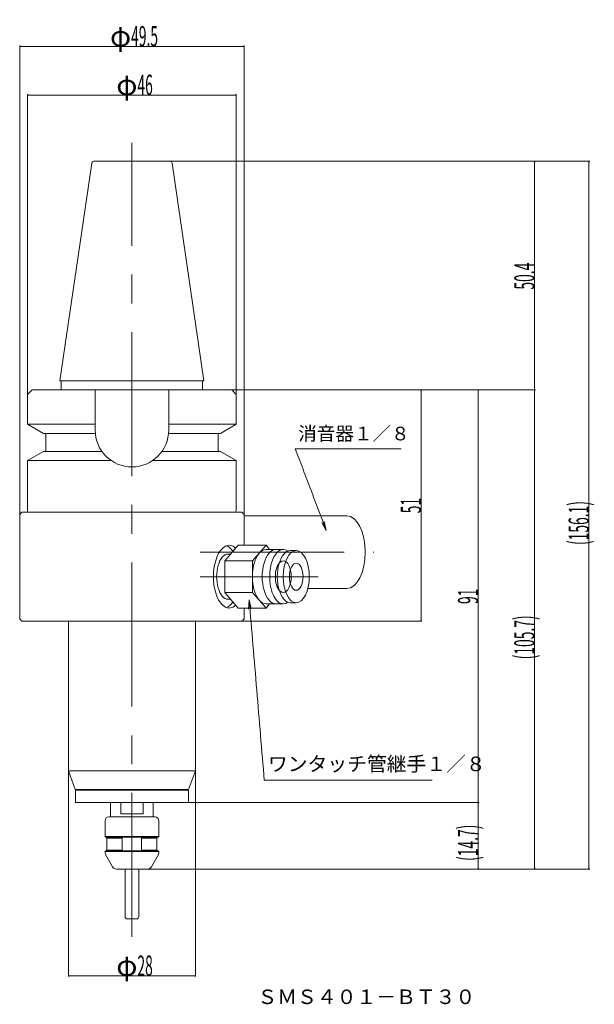
# Model space of a CAD drawing. Units: inches. Extents: x -692 to -400, y 19 to 260.
# Drawn here: x -692 to -565, y 19 to 236 of the extents above; entities that cross this region are included whole.
import ezdxf

# ---------------------------------------------------------------- set-up
doc = ezdxf.new("R2010")
doc.units = ezdxf.units.IN
doc.header["$MEASUREMENT"] = 0
doc.header["$PDMODE"] = 65
doc.header["$PDSIZE"] = 0.2
doc.linetypes.add('CENTER', pattern=[50.8, 31.75, -6.35, 6.35, -6.35])
doc.linetypes.add('DIVIDE', pattern=[1.25, 0.5, -0.25, 0, -0.25, 0, -0.25])
doc.layers.get('0').update_dxf_attribs({"lineweight": 0})
doc.layers.get('DEFPOINTS').update_dxf_attribs({"color": 3, "linetype": 'DIVIDE', "lineweight": 0})
doc.layers.add('1', color=7, linetype='Continuous', lineweight=0)
doc.styles.add('DIMSTANDARD', font='MONOTXT.shx', dxfattribs={"width": 0.4, "bigfont": 'EXTFONT.shx'})
doc.styles.add('MTSTANDARD1', font='MONOTXT.shx', dxfattribs={"width": 0.740876, "bigfont": 'EXTFONT.shx'})
doc.styles.add('MTSTANDARD2', font='MONOTXT.shx', dxfattribs={"width": 0.851378, "bigfont": 'EXTFONT.shx'})
doc.styles.add('MTSTANDARD3', font='MONOTXT.shx', dxfattribs={"width": 0.6, "bigfont": 'EXTFONT.shx'})
doc.dimstyles.new('DIMSTYEX_1', dxfattribs={"dimtxt": 4.01408, "dimasz": 0.18, "dimexe": 0.18, "dimexo": 0.0625, "dimgap": 0.09, "dimtad": 3, "dimdec": 0, "dimzin": 0, "dimdsep": 46, "dimtxsty": 'DIMSTANDARD', "dimblk": 'OPEN30', "dimblk1": 'OPEN30', "dimblk2": 'OPEN30', "dimsah": 1, "dimcen": 0, "dimclrd": 4, "dimclre": 4, "dimclrt": 7, "dimadec": 1, "dimazin": 0, "dimtfac": 1, "dimtdec": 0, "dimtofl": 0, "dimtmove": 0, "dimatfit": 3, "dimfxl": 1, "dimtolj": 1, "dimtzin": 0, "dimlwd": -1, "dimlwe": -1, "dimarcsym": 0})
doc.dimstyles.new('DIMSTYEX_2', dxfattribs={"dimtxt": 4.01408, "dimasz": 0.18, "dimexe": 0.18, "dimexo": 0.0625, "dimgap": 0.09, "dimtad": 3, "dimdec": 4, "dimzin": 0, "dimdsep": 46, "dimtxsty": 'DIMSTANDARD', "dimblk": 'OPEN30', "dimblk1": 'OPEN30', "dimblk2": 'OPEN30', "dimsah": 1, "dimcen": 0, "dimse1": 1, "dimclrd": 4, "dimclre": 4, "dimclrt": 7, "dimadec": 1, "dimazin": 0, "dimtfac": 1, "dimtdec": 4, "dimtofl": 0, "dimtmove": 0, "dimatfit": 3, "dimfxl": 1, "dimtolj": 1, "dimtzin": 0, "dimlwd": -1, "dimlwe": -1, "dimarcsym": 0})
doc.dimstyles.new('DIMSTYEX_3', dxfattribs={"dimtxt": 4.01408, "dimasz": 0.18, "dimexe": 0.18, "dimexo": 0.0625, "dimgap": 0.09, "dimtad": 3, "dimdec": 1, "dimzin": 0, "dimdsep": 46, "dimtxsty": 'DIMSTANDARD', "dimblk": 'OPEN30', "dimblk1": 'OPEN30', "dimblk2": 'OPEN30', "dimsah": 1, "dimcen": 0, "dimclrd": 4, "dimclre": 4, "dimclrt": 7, "dimadec": 1, "dimazin": 0, "dimtfac": 1, "dimtdec": 1, "dimtofl": 0, "dimtmove": 0, "dimatfit": 3, "dimfxl": 1, "dimtolj": 1, "dimtzin": 0, "dimlwd": -1, "dimlwe": -1, "dimarcsym": 0})
doc.dimstyles.new('DIMSTYEX_4', dxfattribs={"dimtxt": 4.01408, "dimasz": 0.18, "dimexe": 0.18, "dimexo": 0.0625, "dimgap": 0.09, "dimtad": 3, "dimdec": 4, "dimzin": 0, "dimdsep": 46, "dimtxsty": 'DIMSTANDARD', "dimblk": 'OPEN30', "dimblk1": 'OPEN30', "dimblk2": 'OPEN30', "dimsah": 1, "dimcen": 0, "dimclrd": 4, "dimclre": 4, "dimclrt": 7, "dimadec": 1, "dimazin": 0, "dimtfac": 1, "dimtdec": 4, "dimtofl": 0, "dimtmove": 0, "dimatfit": 3, "dimfxl": 1, "dimtolj": 1, "dimtzin": 0, "dimlwd": -1, "dimlwe": -1, "dimarcsym": 0})

# ---------------------------------------------------------------- blocks, each defined once
blk = doc.blocks.new('BLK13', base_point=(-637.54, 113.49))
at = {"layer": '1', "color": 5, "linetype": 'Continuous'}
blk.add_ellipse((-637.54, 113.49), major_axis=(0, 6), ratio=0.5, start_param=0, end_param=3.141593, dxfattribs=at)
blk = doc.blocks.new('_OPEN30')
at = {"color": 0, "linetype": 'ByBlock', "lineweight": -2}
for p, q in [((-1, 0.268), (0, 0)), ((-1, 0.268), (0, 0)), ((0, 0), (-1, -0.268)), ((0, 0), (-1, 0)), ((0, 0), (-1, -0.268)), ((0, 0), (-1, 0))]:
    blk.add_line(p, q, dxfattribs=at)
blk = doc.blocks.new('_D6')
at = {"layer": '1', "color": 4, "linetype": 'Continuous'}
for p, q in [((-658.72, 205.09), (-578.14, 205.09)), ((-578.32, 154.69), (-578.32, 205.09)), ((-645.04, 154.69), (-578.14, 154.69))]:
    blk.add_line(p, q, dxfattribs=at)
at = {"layer": 'DEFPOINTS', "color": 4, "linetype": 'Continuous'}
for p in [(-658.79, 205.09), (-578.32, 205.09), (-645.1, 154.69)]:
    blk.add_point(p, dxfattribs=at)
at = {"layer": '1', "color": 4, "linetype": 'Continuous', "xscale": 0.1772653955422072, "yscale": 0.1772653955422072, "zscale": 0.1772653955422072}
for p, rotation in [((-578.32, 205.09), 90), ((-578.32, 154.69), 270)]:
    blk.add_blockref('_OPEN30', p, dxfattribs=dict(at, rotation=rotation))
at = {"layer": '1', "color": 7, "linetype": 'Continuous', "insert": (-578.32, 176.79), "char_height": 4.48, "attachment_point": 7, "rotation": 90, "line_spacing_factor": 0.8, "style": 'MTSTANDARD3'}
blk.add_mtext('{\\W0.5x;50.4}', dxfattribs=at)
blk = doc.blocks.new('_D7')
at = {"layer": '1', "color": 4, "linetype": 'Continuous'}
for p, q in [((-645.04, 154.69), (-578.14, 154.69)), ((-578.32, 154.69), (-578.32, 49.02)), ((-590.69, 49.02), (-578.14, 49.02))]:
    blk.add_line(p, q, dxfattribs=at)
at = {"layer": 'DEFPOINTS', "color": 4, "linetype": 'Continuous'}
for p in [(-645.1, 154.69), (-590.75, 49.02), (-578.32, 49.02)]:
    blk.add_point(p, dxfattribs=at)
at = {"layer": '1', "color": 4, "linetype": 'Continuous'}
for p, xscale, yscale, zscale, rotation in [((-578.32, 154.69), 0.1772653955422072, 0.1772653955422072, 0.1772653955422072, 90), ((-578.32, 49.02), 0.1772653955422001, 0.1772653955422001, 0.1772653955422001, 270)]:
    blk.add_blockref('_OPEN30', p, dxfattribs=dict(at, xscale=xscale, yscale=yscale, zscale=zscale, rotation=rotation))
at = {"layer": '1', "color": 7, "linetype": 'Continuous', "insert": (-578.32, 95.27), "char_height": 4.48, "attachment_point": 7, "rotation": 90, "line_spacing_factor": 0.8, "style": 'MTSTANDARD3'}
blk.add_mtext('{\\W0.5x;({\\H1.00x;\\A0;105.7})}', dxfattribs=at)
blk = doc.blocks.new('BLK14', base_point=(-646.9, 113.49))
at = {"layer": '1', "color": 5, "linetype": 'Continuous'}
blk.add_ellipse((-646.9, 113.49), major_axis=(0, 6.93), ratio=0.5, start_param=3.319862, end_param=3.779194, dxfattribs=at)
blk = doc.blocks.new('BLK15', base_point=(-646.9, 113.49))
at = {"layer": '1', "color": 5, "linetype": 'Continuous'}
blk.add_ellipse((-646.9, 113.49), major_axis=(0, 6.93), ratio=0.5, start_param=5.645583, end_param=6.104914, dxfattribs=at)
blk = doc.blocks.new('BLK16', base_point=(-633.73, 113.49))
at = {"layer": '1', "color": 5, "linetype": 'Continuous'}
blk.add_ellipse((-633.73, 113.49), major_axis=(0, 3.5), ratio=0.5, dxfattribs=at)
blk = doc.blocks.new('BLK17', base_point=(-633.73, 113.49))
at = {"layer": '1', "color": 5, "linetype": 'Continuous'}
blk.add_ellipse((-633.73, 113.49), major_axis=(0, 3.5), ratio=0.5, start_param=0.533179, end_param=2.608413, dxfattribs=at)
blk = doc.blocks.new('_D8')
at = {"layer": '1', "color": 4, "linetype": 'Continuous'}
for p, q in [((-658.72, 205.09), (-566.17, 205.09)), ((-566.35, 49.02), (-566.35, 205.09)), ((-590.69, 49.02), (-566.17, 49.02))]:
    blk.add_line(p, q, dxfattribs=at)
at = {"layer": 'DEFPOINTS', "color": 4, "linetype": 'Continuous'}
for p in [(-658.79, 205.09), (-566.35, 205.09), (-590.75, 49.02)]:
    blk.add_point(p, dxfattribs=at)
at = {"layer": '1', "color": 4, "linetype": 'Continuous'}
for p, xscale, yscale, zscale, rotation in [((-566.35, 205.09), 0.1772653955422072, 0.1772653955422072, 0.1772653955422072, 90), ((-566.35, 49.02), 0.1772653955422001, 0.1772653955422001, 0.1772653955422001, 270)]:
    blk.add_blockref('_OPEN30', p, dxfattribs=dict(at, xscale=xscale, yscale=yscale, zscale=zscale, rotation=rotation))
at = {"layer": '1', "color": 7, "linetype": 'Continuous', "insert": (-566.35, 120.47), "char_height": 4.48, "attachment_point": 7, "rotation": 90, "line_spacing_factor": 0.8, "style": 'MTSTANDARD3'}
blk.add_mtext('{\\W0.5x;({\\H1.00x;\\A0;156.1})}', dxfattribs=at)
blk = doc.blocks.new('_D9')
at = {"layer": '1', "color": 4, "linetype": 'Continuous'}
for p, q in [((-691.85, 127.26), (-691.85, 230.61)), ((-642.35, 230.43), (-691.85, 230.43)), ((-642.35, 127.26), (-642.35, 230.61))]:
    blk.add_line(p, q, dxfattribs=at)
at = {"layer": 'DEFPOINTS', "color": 4, "linetype": 'Continuous'}
for p in [(-691.85, 230.43), (-691.85, 127.19), (-642.35, 127.19)]:
    blk.add_point(p, dxfattribs=at)
at = {"layer": '1', "color": 4, "linetype": 'Continuous', "xscale": 0.1772653955422356, "yscale": 0.1772653955422356, "zscale": 0.1772653955422356, "rotation": 180}
blk.add_blockref('_OPEN30', (-691.85, 230.43), dxfattribs=at)
at = {"layer": '1', "color": 4, "linetype": 'Continuous', "xscale": 0.1772653955422356, "yscale": 0.1772653955422356, "zscale": 0.1772653955422356}
blk.add_blockref('_OPEN30', (-642.35, 230.43), dxfattribs=at)
at = {"layer": '1', "color": 7, "linetype": 'Continuous', "insert": (-671.93, 230.43), "char_height": 4.48, "attachment_point": 7, "line_spacing_factor": 0.8, "style": 'MTSTANDARD3'}
blk.add_mtext('φ{\\W0.5x;49.5}', dxfattribs=at)
blk = doc.blocks.new('_D10')
at = {"layer": '1', "color": 4, "linetype": 'Continuous'}
for p, q in [((-645.04, 154.69), (-590.57, 154.69)), ((-590.75, 63.69), (-590.75, 154.69)), ((-654.69, 63.69), (-590.57, 63.69))]:
    blk.add_line(p, q, dxfattribs=at)
at = {"layer": 'DEFPOINTS', "color": 4, "linetype": 'Continuous'}
for p in [(-645.1, 154.69), (-590.75, 154.69), (-654.75, 63.69)]:
    blk.add_point(p, dxfattribs=at)
at = {"layer": '1', "color": 4, "linetype": 'Continuous'}
for p, xscale, yscale, zscale, rotation in [((-590.75, 154.69), 0.1772653955422072, 0.1772653955422072, 0.1772653955422072, 90), ((-590.75, 63.69), 0.1772653955422001, 0.1772653955422001, 0.1772653955422001, 270)]:
    blk.add_blockref('_OPEN30', p, dxfattribs=dict(at, xscale=xscale, yscale=yscale, zscale=zscale, rotation=rotation))
at = {"layer": '1', "color": 7, "linetype": 'Continuous', "insert": (-590.75, 107.47), "char_height": 4.48, "attachment_point": 7, "rotation": 90, "line_spacing_factor": 0.8, "style": 'MTSTANDARD3'}
blk.add_mtext('{\\W0.5x;91}', dxfattribs=at)
blk = doc.blocks.new('BLK18', base_point=(-635.38, 113.49))
at = {"layer": '1', "color": 5, "linetype": 'Continuous'}
blk.add_ellipse((-635.38, 113.49), major_axis=(0, 6), ratio=0.5, start_param=0, end_param=3.141593, dxfattribs=at)
blk = doc.blocks.new('BLK19', base_point=(-633.73, 113.49))
at = {"layer": '1', "color": 5, "linetype": 'Continuous'}
blk.add_ellipse((-633.73, 113.49), major_axis=(0, 6), ratio=0.5, start_param=5.915977, end_param=9.769914, dxfattribs=at)
blk = doc.blocks.new('BLK20', base_point=(-632.17, 113.49))
at = {"layer": '1', "color": 5, "linetype": 'Continuous'}
blk.add_ellipse((-632.17, 113.49), major_axis=(0, 5.75), ratio=0.5, start_param=0, end_param=3.141593, dxfattribs=at)
blk = doc.blocks.new('BLK21', base_point=(-630.88, 113.49))
at = {"layer": '1', "color": 5, "linetype": 'Continuous'}
blk.add_ellipse((-630.88, 113.49), major_axis=(0, 5.75), ratio=0.5, dxfattribs=at)
blk = doc.blocks.new('BLK22', base_point=(-630.88, 113.49))
at = {"layer": '1', "color": 5, "linetype": 'Continuous'}
blk.add_ellipse((-630.88, 113.49), major_axis=(0, 3), ratio=0.5, dxfattribs=at)
blk = doc.blocks.new('BLK23', base_point=(-645.67, 113.49))
at = {"layer": '1', "color": 5, "linetype": 'Continuous'}
blk.add_ellipse((-645.67, 113.49), major_axis=(0, 6.93), ratio=0.5, start_param=5.849291, end_param=9.85867, dxfattribs=at)
blk = doc.blocks.new('BLK24', base_point=(-645.93, 113.49))
at = {"layer": '1', "color": 5, "linetype": 'Continuous'}
blk.add_ellipse((-645.93, 113.49), major_axis=(0, 4.99), ratio=0.5, start_param=0, end_param=3.141593, dxfattribs=at)
blk = doc.blocks.new('_D11')
at = {"layer": '1', "color": 4, "linetype": 'Continuous'}
for p, q in [((-590.75, 63.69), (-590.75, 49.02)), ((-663.62, 49.02), (-590.57, 49.02))]:
    blk.add_line(p, q, dxfattribs=at)
at = {"layer": 'DEFPOINTS', "color": 4, "linetype": 'Continuous'}
for p in [(-590.75, 63.69), (-663.68, 49.02), (-590.75, 49.02)]:
    blk.add_point(p, dxfattribs=at)
at = {"layer": '1', "color": 4, "linetype": 'Continuous', "xscale": 0.1772653955422001, "yscale": 0.1772653955422001, "zscale": 0.1772653955422001}
for p, rotation in [((-590.75, 63.69), 90), ((-590.75, 49.02), 270)]:
    blk.add_blockref('_OPEN30', p, dxfattribs=dict(at, rotation=rotation))
at = {"layer": '1', "color": 7, "linetype": 'Continuous', "insert": (-590.75, 50.82), "char_height": 4.48, "attachment_point": 7, "rotation": 90, "line_spacing_factor": 0.8, "style": 'MTSTANDARD3'}
blk.add_mtext('{\\W0.5x;({\\H1.00x;\\A0;14.7})}', dxfattribs=at)
blk = doc.blocks.new('_D12')
at = {"layer": '1', "color": 4, "linetype": 'Continuous'}
for p, q in [((-645.04, 154.69), (-603.17, 154.69)), ((-603.35, 154.69), (-603.35, 103.69)), ((-642.79, 103.69), (-603.17, 103.69))]:
    blk.add_line(p, q, dxfattribs=at)
at = {"layer": 'DEFPOINTS', "color": 4, "linetype": 'Continuous'}
for p in [(-645.1, 154.69), (-642.85, 103.69), (-603.35, 103.69)]:
    blk.add_point(p, dxfattribs=at)
at = {"layer": '1', "color": 4, "linetype": 'Continuous'}
for p, xscale, yscale, zscale, rotation in [((-603.35, 154.69), 0.1772653955422072, 0.1772653955422072, 0.1772653955422072, 90), ((-603.35, 103.69), 0.177265395542193, 0.177265395542193, 0.177265395542193, 270)]:
    blk.add_blockref('_OPEN30', p, dxfattribs=dict(at, xscale=xscale, yscale=yscale, zscale=zscale, rotation=rotation))
at = {"layer": '1', "color": 7, "linetype": 'Continuous', "insert": (-603.35, 127.47), "char_height": 4.48, "attachment_point": 7, "rotation": 90, "line_spacing_factor": 0.8, "style": 'MTSTANDARD3'}
blk.add_mtext('{\\W0.5x;51}', dxfattribs=at)
blk = doc.blocks.new('_D13')
at = {"layer": '1', "color": 4, "linetype": 'Continuous'}
for p, q in [((-681.1, 70.65), (-681.1, 25.31)), ((-653.1, 70.65), (-653.1, 25.31)), ((-681.1, 25.49), (-653.1, 25.49))]:
    blk.add_line(p, q, dxfattribs=at)
at = {"layer": 'DEFPOINTS', "color": 4, "linetype": 'Continuous'}
for p in [(-681.1, 70.72), (-653.1, 70.72), (-653.1, 25.49)]:
    blk.add_point(p, dxfattribs=at)
at = {"layer": '1', "color": 4, "linetype": 'Continuous', "xscale": 0.1772653955422356, "yscale": 0.1772653955422356, "zscale": 0.1772653955422356, "rotation": 180}
blk.add_blockref('_OPEN30', (-681.1, 25.49), dxfattribs=at)
at = {"layer": '1', "color": 4, "linetype": 'Continuous', "xscale": 0.1772653955422356, "yscale": 0.1772653955422356, "zscale": 0.1772653955422356}
blk.add_blockref('_OPEN30', (-653.1, 25.49), dxfattribs=at)
at = {"layer": '1', "color": 7, "linetype": 'Continuous', "insert": (-670.54, 25.49), "char_height": 4.48, "attachment_point": 7, "line_spacing_factor": 0.8, "style": 'MTSTANDARD3'}
blk.add_mtext('φ{\\W0.5x;28}', dxfattribs=at)
blk = doc.blocks.new('BLK25', base_point=(-619.69, 118.89))
at = {"layer": '1', "color": 5, "linetype": 'Continuous'}
blk.add_ellipse((-619.69, 118.89), major_axis=(0, 8), ratio=0.5, start_param=3.141593, end_param=6.283185, dxfattribs=at)
blk = doc.blocks.new('_D14')
at = {"layer": '1', "color": 4, "linetype": 'Continuous'}
for p, q in [((-690.1, 153.76), (-690.1, 219.88)), ((-644.1, 219.7), (-690.1, 219.7)), ((-644.1, 153.76), (-644.1, 219.88))]:
    blk.add_line(p, q, dxfattribs=at)
at = {"layer": 'DEFPOINTS', "color": 4, "linetype": 'Continuous'}
for p in [(-690.1, 219.7), (-690.1, 153.69), (-644.1, 153.69)]:
    blk.add_point(p, dxfattribs=at)
at = {"layer": '1', "color": 4, "linetype": 'Continuous', "xscale": 0.1772653955422356, "yscale": 0.1772653955422356, "zscale": 0.1772653955422356, "rotation": 180}
blk.add_blockref('_OPEN30', (-690.1, 219.7), dxfattribs=at)
at = {"layer": '1', "color": 4, "linetype": 'Continuous', "xscale": 0.1772653955422356, "yscale": 0.1772653955422356, "zscale": 0.1772653955422356}
blk.add_blockref('_OPEN30', (-644.1, 219.7), dxfattribs=at)
at = {"layer": '1', "color": 7, "linetype": 'Continuous', "insert": (-670.54, 219.7), "char_height": 4.48, "attachment_point": 7, "line_spacing_factor": 0.8, "style": 'MTSTANDARD3'}
blk.add_mtext('φ{\\W0.5x;46}', dxfattribs=at)

msp = doc.modelspace()

# ---------------------------------------------------------------- linework, layer by layer
at = {"color": 5, "linetype": 'Continuous'}
for centre, start, end in [((-675.48661, 204.59494), 90, 171.702855), ((-658.71802, 204.59494), 8.297145, 90)]:
    msp.add_arc(centre, 0.5, start, end, dxfattribs=at)
at = {"layer": '1', "color": 1, "linetype": 'CENTER'}
for p, q in [((-667.10232, 34.05703), (-667.10232, 209.13648)), ((-652.02274, 118.89494), (-613.78831, 118.89494)), ((-652.04269, 113.49494), (-626.0316, 113.49494))]:
    msp.add_line(p, q, dxfattribs=at)
at = {"layer": '1', "color": 5, "linetype": 'Continuous'}
for p, q in [((-682.97732, 156.69494), (-675.98138, 204.66709)), ((-675.48661, 205.09494), (-658.71802, 205.09494)), ((-658.22326, 204.66709), (-651.22732, 156.69494)), ((-667.10232, 156.69494), (-682.97732, 156.69494)), ((-682.67732, 154.69494), (-682.67732, 156.69494)), ((-651.22732, 156.69494), (-667.10232, 156.69494)), ((-651.52732, 156.69494), (-651.52732, 154.69494)), ((-689.10232, 154.69494), (-690.10232, 153.69494)), ((-689.10232, 154.69494), (-667.10232, 154.69494)), ((-682.97732, 154.69494), (-682.80232, 154.69494)), ((-675.20232, 145.79494), (-675.20232, 154.69494)), ((-667.10232, 154.69494), (-645.10232, 154.69494)), ((-659.00232, 154.69494), (-659.00232, 145.79494)), ((-645.10232, 154.69494), (-644.10232, 153.69494)), ((-690.10232, 153.69494), (-690.10232, 147.09494)), ((-644.10232, 147.09494), (-644.10232, 153.69494)), ((-686.63822, 145.09494), (-690.10232, 147.09494)), ((-675.20232, 147.09494), (-690.10232, 147.09494)), ((-644.10232, 147.09494), (-659.00232, 147.09494)), ((-647.56642, 145.09494), (-644.10232, 147.09494)), ((-675.20232, 145.09494), (-686.63822, 145.09494)), ((-686.10232, 141.09494), (-686.10232, 145.09494)), ((-659.00232, 145.09494), (-647.56642, 145.09494)), ((-648.10232, 141.09494), (-648.10232, 145.09494)), ((-690.10232, 139.09494), (-686.63822, 141.09494)), ((-690.10232, 139.09494), (-690.10232, 127.89494)), ((-690.10232, 139.09494), (-671.65424, 139.09494)), ((-686.63822, 141.09494), (-673.69929, 141.09494)), ((-662.5504, 139.09494), (-644.10232, 139.09494)), ((-647.56642, 141.09494), (-660.44228, 141.09494)), ((-644.10232, 139.09494), (-647.56642, 141.09494)), ((-644.10232, 127.99494), (-644.10232, 139.09494)), ((-691.85232, 127.19494), (-691.35232, 127.69494)), ((-691.85232, 104.19494), (-691.85232, 127.19494)), ((-691.35232, 127.69494), (-667.10232, 127.69494)), ((-689.90232, 127.69494), (-690.10232, 127.89494)), ((-667.10232, 127.69494), (-642.85232, 127.69494)), ((-644.10232, 127.89494), (-644.30232, 127.69494)), ((-642.85232, 127.69494), (-642.35232, 127.19494)), ((-642.35232, 127.19494), (-642.35232, 120.42294)), ((-619.68743, 126.89494), (-642.35232, 126.89494)), ((-646.65596, 116.95863), (-643.65596, 120.42294)), ((-637.54363, 120.42294), (-643.65595, 120.42294)), ((-640.54364, 116.95863), (-637.54364, 120.42294)), ((-636.74001, 119.49494), (-637.54363, 120.42294)), ((-633.73312, 119.49494), (-637.54363, 119.49494)), ((-645.92762, 118.48494), (-645.33422, 118.48494)), ((-630.87524, 119.24494), (-632.17428, 119.24494)), ((-646.65596, 110.03124), (-646.65596, 116.95863)), ((-640.54364, 116.95863), (-646.65596, 116.95863)), ((-640.54364, 110.03124), (-640.54364, 116.95863)), ((-619.68743, 110.89494), (-628.26266, 110.89494)), ((-646.65596, 110.03124), (-643.65597, 106.56694)), ((-646.65596, 110.03124), (-640.54364, 110.03124)), ((-640.54364, 110.03124), (-637.54366, 106.56694)), ((-645.92762, 108.50494), (-645.33422, 108.50494)), ((-643.65597, 106.56694), (-637.54366, 106.56694)), ((-642.35232, 106.56694), (-642.35232, 104.19494)), ((-636.74004, 107.49494), (-637.54366, 106.56694)), ((-637.54364, 107.49494), (-633.73314, 107.49494)), ((-632.1743, 107.74494), (-630.87526, 107.74494)), ((-691.35232, 103.69494), (-691.85232, 104.19494)), ((-691.35232, 103.69494), (-667.10232, 103.69494)), ((-681.10232, 103.69494), (-681.10232, 70.71615)), ((-667.10232, 103.69494), (-642.85232, 103.69494)), ((-653.10232, 103.69494), (-653.10232, 70.71615)), ((-642.35232, 104.19494), (-642.85232, 103.69494)), ((-681.10232, 70.71615), (-653.10232, 70.71615)), ((-681.10232, 70.71615), (-679.60232, 66.59494)), ((-653.10232, 70.71615), (-654.60232, 66.59494)), ((-667.10232, 66.59494), (-679.60232, 66.59494)), ((-679.45232, 66.39494), (-679.55232, 66.29494)), ((-679.55232, 66.29494), (-679.55232, 63.79494)), ((-667.10232, 66.39494), (-679.45232, 66.39494)), ((-667.10232, 66.59494), (-654.60232, 66.59494)), ((-667.10232, 66.39494), (-654.75232, 66.39494)), ((-654.75232, 66.39494), (-654.65232, 66.29494)), ((-654.65232, 66.29494), (-654.65232, 63.79494)), ((-679.45232, 63.69494), (-679.55232, 63.79494)), ((-679.45232, 63.69494), (-667.10232, 63.69494)), ((-671.80232, 60.52344), (-671.80232, 63.69494)), ((-654.75232, 63.69494), (-667.10232, 63.69494)), ((-662.40232, 60.52344), (-662.40232, 63.69494)), ((-669.57011, 61.19494), (-664.63453, 61.19494)), ((-673.00232, 59.72344), (-673.00232, 56.17344)), ((-667.10232, 60.52344), (-672.20232, 60.52344)), ((-667.10232, 60.52344), (-662.00232, 60.52344)), ((-661.20232, 59.72344), (-661.20232, 56.17344)), ((-673.00232, 56.17344), (-661.20232, 56.17344)), ((-672.85232, 56.02344), (-673.00232, 56.17344)), ((-669.23773, 56.02344), (-672.85232, 56.02344)), ((-672.60232, 53.02344), (-672.60232, 56.02344)), ((-672.60232, 55.87344), (-669.23773, 55.87344)), ((-664.9669, 56.02344), (-669.23773, 56.02344)), ((-669.23773, 53.02344), (-669.23773, 56.02344)), ((-664.9669, 53.02344), (-664.9669, 56.02344)), ((-664.9669, 56.02344), (-661.35232, 56.02344)), ((-664.9669, 55.87344), (-661.60232, 55.87344)), ((-661.60232, 53.02344), (-661.60232, 56.02344)), ((-661.35232, 56.02344), (-661.20232, 56.17344)), ((-673.00232, 52.87344), (-672.85232, 53.02344)), ((-673.00232, 52.87344), (-661.20232, 52.87344)), ((-673.00232, 52.87344), (-673.00232, 52.58228)), ((-669.23773, 53.02344), (-672.85232, 53.02344)), ((-672.60232, 53.17344), (-669.23773, 53.17344)), ((-664.9669, 53.02344), (-669.23773, 53.02344)), ((-664.9669, 53.17344), (-661.60232, 53.17344)), ((-664.9669, 53.02344), (-661.35232, 53.02344)), ((-661.20232, 52.87344), (-661.35232, 53.02344)), ((-661.20232, 52.87344), (-661.20232, 52.58228)), ((-671.39099, 49.52344), (-672.86834, 52.08228)), ((-662.81364, 49.52344), (-661.33629, 52.08228)), ((-670.52497, 49.02344), (-663.67967, 49.02344)), ((-668.60232, 38.52344), (-668.60232, 49.02344)), ((-665.60232, 49.02344), (-665.60232, 38.52344)), ((-668.10232, 38.02344), (-666.10232, 38.02344))]:
    msp.add_line(p, q, dxfattribs=at)
at = {"layer": '1', "color": 4, "linetype": 'Continuous'}
for p, q in [((-630.87811, 141.15126), (-631.09167, 141.71461)), ((-631.09167, 141.71461), (-630.36267, 141.71461)), ((-630.66455, 140.58791), (-630.87811, 141.15126)), ((-630.36267, 141.71461), (-629.63361, 141.71461)), ((-629.63361, 141.71461), (-628.90454, 141.71461)), ((-628.90454, 141.71461), (-628.17548, 141.71461)), ((-628.17548, 141.71461), (-627.44641, 141.71461)), ((-627.44641, 141.71461), (-626.71735, 141.71461)), ((-626.71735, 141.71461), (-625.98834, 141.71461)), ((-625.98834, 141.71461), (-625.25928, 141.71461)), ((-625.25928, 141.71461), (-624.53021, 141.71461)), ((-624.53021, 141.71461), (-623.80115, 141.71461)), ((-623.80115, 141.71461), (-623.07208, 141.71461)), ((-623.07208, 141.71461), (-622.34302, 141.71461)), ((-622.34302, 141.71461), (-621.61395, 141.71461)), ((-621.61395, 141.71461), (-620.88495, 141.71461)), ((-620.88495, 141.71461), (-620.15588, 141.71461)), ((-620.15588, 141.71461), (-619.42682, 141.71461)), ((-619.42682, 141.71461), (-618.69775, 141.71461)), ((-618.69775, 141.71461), (-617.96869, 141.71461)), ((-617.96869, 141.71461), (-617.23962, 141.71461)), ((-617.23962, 141.71461), (-616.51062, 141.71461)), ((-616.51062, 141.71461), (-615.78156, 141.71461)), ((-615.78156, 141.71461), (-615.05249, 141.71461)), ((-615.05249, 141.71461), (-614.32343, 141.71461)), ((-614.32343, 141.71461), (-613.59436, 141.71461)), ((-613.59436, 141.71461), (-612.8653, 141.71461)), ((-612.8653, 141.71461), (-612.13623, 141.71461)), ((-612.13623, 141.71461), (-611.40723, 141.71461)), ((-611.40723, 141.71461), (-610.67816, 141.71461)), ((-610.67816, 141.71461), (-609.9491, 141.71461)), ((-609.9491, 141.71461), (-609.22003, 141.71461)), ((-609.22003, 141.71461), (-608.49097, 141.71461)), ((-608.49097, 141.71461), (-607.7619, 141.71461)), ((-630.45099, 140.02454), (-630.66455, 140.58791)), ((-630.23743, 139.46118), (-630.45099, 140.02454)), ((-630.02386, 138.89781), (-630.23743, 139.46118)), ((-629.8103, 138.33446), (-630.02386, 138.89781)), ((-629.59674, 137.77109), (-629.8103, 138.33446)), ((-629.38318, 137.20773), (-629.59674, 137.77109)), ((-629.16962, 136.64438), (-629.38318, 137.20773)), ((-628.95612, 136.08101), (-629.16962, 136.64438)), ((-628.74255, 135.51765), (-628.95612, 136.08101)), ((-628.52899, 134.95428), (-628.74255, 135.51765)), ((-628.31543, 134.39093), (-628.52899, 134.95428)), ((-628.10187, 133.82756), (-628.31543, 134.39093)), ((-627.88831, 133.26421), (-628.10187, 133.82756)), ((-627.67474, 132.70084), (-627.88831, 133.26421)), ((-627.46118, 132.13748), (-627.67474, 132.70084)), ((-627.24762, 131.57413), (-627.46118, 132.13748)), ((-627.03406, 131.01076), (-627.24762, 131.57413)), ((-626.8205, 130.4474), (-627.03406, 131.01076)), ((-626.60693, 129.88403), (-626.8205, 130.4474)), ((-626.39337, 129.32068), (-626.60693, 129.88403)), ((-626.17981, 128.75731), (-626.39337, 129.32068)), ((-625.96625, 128.19395), (-626.17981, 128.75731)), ((-625.75269, 127.63059), (-625.96625, 128.19395)), ((-625.53912, 127.06723), (-625.75269, 127.63059)), ((-625.32556, 126.50387), (-625.53912, 127.06723)), ((-625.112, 125.94051), (-625.32556, 126.50387)), ((-624.89844, 125.37715), (-625.112, 125.94051)), ((-625.24721, 125.45086), (-624.25775, 123.68707)), ((-624.68488, 124.81379), (-624.89844, 125.37715)), ((-624.25775, 123.68707), (-624.68617, 125.66354)), ((-624.47131, 124.25043), (-624.68488, 124.81379)), ((-624.25775, 123.68707), (-624.47131, 124.25043)), ((-641.24329, 108.37833), (-641.37592, 106.36031)), ((-641.24329, 108.37833), (-641.13953, 107.1351)), ((-640.778, 106.4102), (-641.24329, 108.37833)), ((-641.13953, 107.1351), (-641.03577, 105.89187)), ((-641.03577, 105.89187), (-640.93207, 104.64864)), ((-640.93207, 104.64864), (-640.82831, 103.4054)), ((-640.82831, 103.4054), (-640.72455, 102.16217)), ((-640.72455, 102.16217), (-640.62079, 100.91895)), ((-640.62079, 100.91895), (-640.51703, 99.67571)), ((-640.51703, 99.67571), (-640.41327, 98.43248)), ((-640.41327, 98.43248), (-640.30951, 97.18925)), ((-640.30951, 97.18925), (-640.20581, 95.94602)), ((-640.20581, 95.94602), (-640.10205, 94.70279)), ((-640.10205, 94.70279), (-639.99829, 93.45956)), ((-639.99829, 93.45956), (-639.89453, 92.21632)), ((-639.89453, 92.21632), (-639.79077, 90.9731)), ((-639.79077, 90.9731), (-639.68701, 89.72987)), ((-639.68701, 89.72987), (-639.58325, 88.48663)), ((-639.58325, 88.48663), (-639.47955, 87.2434)), ((-639.47955, 87.2434), (-639.37579, 86.00017)), ((-639.37579, 86.00017), (-639.27203, 84.75694)), ((-639.27203, 84.75694), (-639.16827, 83.51371)), ((-639.16827, 83.51371), (-639.06451, 82.27048)), ((-639.06451, 82.27048), (-638.96075, 81.02724)), ((-638.96075, 81.02724), (-638.85699, 79.78402)), ((-638.85699, 79.78402), (-638.7533, 78.54079)), ((-638.7533, 78.54079), (-638.64954, 77.29755)), ((-638.64954, 77.29755), (-638.54578, 76.05432)), ((-638.54578, 76.05432), (-638.44202, 74.8111)), ((-638.44202, 74.8111), (-638.33826, 73.56786)), ((-638.33826, 73.56786), (-638.2345, 72.32463)), ((-638.2345, 72.32463), (-638.13074, 71.0814)), ((-638.13074, 71.0814), (-638.02704, 69.83817)), ((-638.02704, 69.83817), (-637.92328, 68.59494)), ((-637.92328, 68.59494), (-636.76678, 68.59494)), ((-636.76678, 68.59494), (-635.61035, 68.59494)), ((-635.61035, 68.59494), (-634.45392, 68.59494)), ((-634.45392, 68.59494), (-633.29742, 68.59494)), ((-633.29742, 68.59494), (-632.14099, 68.59494)), ((-632.14099, 68.59494), (-630.9845, 68.59494)), ((-630.9845, 68.59494), (-629.82806, 68.59494)), ((-629.82806, 68.59494), (-628.67157, 68.59494)), ((-628.67157, 68.59494), (-627.51514, 68.59494)), ((-627.51514, 68.59494), (-626.3587, 68.59494)), ((-626.3587, 68.59494), (-625.20221, 68.59494)), ((-625.20221, 68.59494), (-624.04578, 68.59494)), ((-624.04578, 68.59494), (-622.88928, 68.59494)), ((-622.88928, 68.59494), (-621.73285, 68.59494)), ((-621.73285, 68.59494), (-620.57642, 68.59494)), ((-620.57642, 68.59494), (-619.41992, 68.59494)), ((-619.41992, 68.59494), (-618.26349, 68.59494)), ((-618.26349, 68.59494), (-617.10699, 68.59494)), ((-617.10699, 68.59494), (-615.95056, 68.59494)), ((-615.95056, 68.59494), (-614.79413, 68.59494)), ((-614.79413, 68.59494), (-613.63763, 68.59494)), ((-613.63763, 68.59494), (-612.4812, 68.59494)), ((-612.4812, 68.59494), (-611.32471, 68.59494)), ((-611.32471, 68.59494), (-610.16827, 68.59494)), ((-610.16827, 68.59494), (-609.01184, 68.59494)), ((-609.01184, 68.59494), (-607.85535, 68.59494)), ((-607.85535, 68.59494), (-606.69891, 68.59494)), ((-606.69891, 68.59494), (-605.54242, 68.59494)), ((-605.54242, 68.59494), (-604.38599, 68.59494)), ((-604.38599, 68.59494), (-603.22955, 68.59494)), ((-603.22955, 68.59494), (-602.07306, 68.59494)), ((-602.07306, 68.59494), (-600.91663, 68.59494)), ((-669.57011, 63.69494), (-669.57011, 61.19494)), ((-664.63453, 61.19494), (-664.63453, 63.69494))]:
    msp.add_line(p, q, dxfattribs=at)
at = {"layer": '1', "color": 5, "linetype": 'Continuous'}
for centre, radius, start, end in [((-667.10232, 145.79494), 8.1, 180, 0), ((-672.20232, 59.72344), 0.8, 90, 180), ((-662.00232, 59.72344), 0.8, 0, 90), ((-672.00232, 52.58228), 1, 180, 210), ((-662.20232, 52.58228), 1, 330, 0), ((-670.52497, 50.02344), 1, 210, 270), ((-663.67967, 50.02344), 1, 270, 330), ((-668.10232, 38.52344), 0.5, 180, 270), ((-666.10232, 38.52344), 0.5, 270, 0)]:
    msp.add_arc(centre, radius, start, end, dxfattribs=at)

# ---------------------------------------------------------------- block references
for name, p in [('BLK25', (-619.68743, 118.89494)), ('BLK23', (-645.66819, 113.49494)), ('BLK15', (-646.89672, 113.49494)), ('BLK13', (-637.54364, 113.49494)), ('BLK18', (-635.37858, 113.49494)), ('BLK19', (-633.73313, 113.49494)), ('BLK24', (-645.92762, 113.49494)), ('BLK20', (-632.17429, 113.49494)), ('BLK21', (-630.87525, 113.49494)), ('BLK16', (-633.73313, 113.49494)), ('BLK17', (-633.73313, 113.49494)), ('BLK22', (-630.87525, 113.49494)), ('BLK14', (-646.89672, 113.49494))]:
    msp.add_blockref(name, p, dxfattribs=at)

# ---------------------------------------------------------------- texts
at = {"layer": '1', "color": 4, "linetype": 'Continuous', "attachment_point": 7}
for s, insert, char_height, line_spacing_factor, style in [('消音器１／８', (-630.43545, 142.61462), 3, 0.875, 'MTSTANDARD1'), ('ワンタッチ管継手１／８', (-637.12326, 69.61494), 3.2, 0.859375, 'MTSTANDARD2')]:
    msp.add_mtext(s, dxfattribs=dict(at, insert=insert, char_height=char_height, line_spacing_factor=line_spacing_factor, style=style))
at = {"layer": '1', "color": 2, "linetype": 'Continuous', "insert": (-639.43013, 18.26354), "char_height": 3.2, "attachment_point": 7, "line_spacing_factor": 0.859375, "style": 'MTSTANDARD2'}
msp.add_mtext('ＳＭＳ４０１－ＢＴ３０', dxfattribs=at)

# ---------------------------------------------------------------- dimensions: what is measured, and where the dimension line sits
at = {"layer": '1', "color": 4, "linetype": 'Continuous'}
for base, p1, p2, angle, text, dimstyle, override, picture, middle in [((-691.85232, 230.42749), (-642.35232, 127.19494), (-691.85232, 127.19494), 180, 'φ<>', 'DIMSTYEX_3', {"dimtxt": 4.01408, "dimexe": 0.18, "dimexo": 0.0625, "dimtxsty": 'DIMSTANDARD', "dimblk1": 'OPEN30', "dimblk2": 'OPEN30', "dimsah": 1, "dimclrd": 4, "dimclre": 4, "dimclrt": 7, "dimtdec": 1}, '_D9', (-667.10232, 232.66749)), ((-690.10232, 219.70077), (-644.10232, 153.69494), (-690.10232, 153.69494), 180, 'φ<>', 'DIMSTYEX_1', {"dimtxt": 4.01408, "dimexe": 0.18, "dimexo": 0.0625, "dimdec": 0, "dimtxsty": 'DIMSTANDARD', "dimblk1": 'OPEN30', "dimblk2": 'OPEN30', "dimsah": 1, "dimclrd": 4, "dimclre": 4, "dimclrt": 7, "dimtdec": 0}, '_D14', (-667.10232, 221.94077)), ((-566.35298, 205.09494), (-590.75033, 49.02344), (-658.78565, 205.09494), 90, '({\\H1.00x;\\A0;156.1})', 'DIMSTYEX_4', {"dimtxt": 4.01408, "dimexe": 0.18, "dimexo": 0.0625, "dimdec": 4, "dimtxsty": 'DIMSTANDARD', "dimblk1": 'OPEN30', "dimblk2": 'OPEN30', "dimsah": 1, "dimclrd": 4, "dimclre": 4, "dimclrt": 7}, '_D8', (-568.59298, 127.05919)), ((-578.31575, 49.02344), (-645.10232, 154.69494), (-590.75033, 49.02344), 270, '({\\H1.00x;\\A0;105.7})', 'DIMSTYEX_4', {"dimtxt": 4.01408, "dimexe": 0.18, "dimexo": 0.0625, "dimdec": 4, "dimtxsty": 'DIMSTANDARD', "dimblk1": 'OPEN30', "dimblk2": 'OPEN30', "dimsah": 1, "dimclrd": 4, "dimclre": 4, "dimclrt": 7}, '_D7', (-580.55575, 101.85919)), ((-590.75033, 49.02344), (-590.75033, 63.69494), (-663.67967, 49.02344), 270, '({\\H1.00x;\\A0;14.7})', 'DIMSTYEX_2', {"dimtxt": 4.01408, "dimexe": 0.18, "dimexo": 0.0625, "dimdec": 4, "dimtxsty": 'DIMSTANDARD', "dimblk1": 'OPEN30', "dimblk2": 'OPEN30', "dimsah": 1, "dimse1": 1, "dimclrd": 4, "dimclre": 4, "dimclrt": 7}, '_D11', (-592.99033, 56.35919))]:
    dim = msp.add_linear_dim(base=base, p1=p1, p2=p2, angle=angle, text=text, dimstyle=dimstyle, override=override, dxfattribs=at)
    dim.commit()
    dim.dimension.update_dxf_attribs({"geometry": picture, "text_midpoint": middle, "dimtype": 160})
for base, p1, p2, angle, dimstyle, override, picture, middle in [((-578.31575, 205.09494), (-645.10232, 154.69494), (-658.78565, 205.09494), 90, 'DIMSTYEX_3', {"dimtxt": 4.01408, "dimexe": 0.18, "dimexo": 0.0625, "dimtxsty": 'DIMSTANDARD', "dimblk1": 'OPEN30', "dimblk2": 'OPEN30', "dimsah": 1, "dimclrd": 4, "dimclre": 4, "dimclrt": 7, "dimtdec": 1}, '_D6', (-580.55575, 179.89494)), ((-590.75033, 154.69494), (-654.75232, 63.69494), (-645.10232, 154.69494), 90, 'DIMSTYEX_1', {"dimtxt": 4.01408, "dimexe": 0.18, "dimexo": 0.0625, "dimdec": 0, "dimtxsty": 'DIMSTANDARD', "dimblk1": 'OPEN30', "dimblk2": 'OPEN30', "dimsah": 1, "dimclrd": 4, "dimclre": 4, "dimclrt": 7, "dimtdec": 0}, '_D10', (-592.99033, 109.19494)), ((-603.34895, 103.69494), (-645.10232, 154.69494), (-642.85232, 103.69494), 270, 'DIMSTYEX_1', {"dimtxt": 4.01408, "dimexe": 0.18, "dimexo": 0.0625, "dimdec": 0, "dimtxsty": 'DIMSTANDARD', "dimblk1": 'OPEN30', "dimblk2": 'OPEN30', "dimsah": 1, "dimclrd": 4, "dimclre": 4, "dimclrt": 7, "dimtdec": 0}, '_D12', (-605.58895, 129.19494))]:
    dim = msp.add_linear_dim(base=base, p1=p1, p2=p2, angle=angle, dimstyle=dimstyle, override=override, dxfattribs=at)
    dim.commit()
    dim.dimension.update_dxf_attribs({"geometry": picture, "text_midpoint": middle, "dimtype": 160})
dim = msp.add_linear_dim(base=(-653.10232, 25.48716), p1=(-681.10232, 70.71615), p2=(-653.10232, 70.71615), text='φ<>', dimstyle='DIMSTYEX_1', override={"dimtxt": 4.01408, "dimexe": 0.18, "dimexo": 0.0625, "dimdec": 0, "dimtxsty": 'DIMSTANDARD', "dimblk1": 'OPEN30', "dimblk2": 'OPEN30', "dimsah": 1, "dimclrd": 4, "dimclre": 4, "dimclrt": 7, "dimtdec": 0}, dxfattribs=at)
dim.commit()
dim.dimension.update_dxf_attribs({"geometry": '_D13', "text_midpoint": (-667.10232, 27.72716), "dimtype": 160})

doc.saveas('drawing.dxf')
